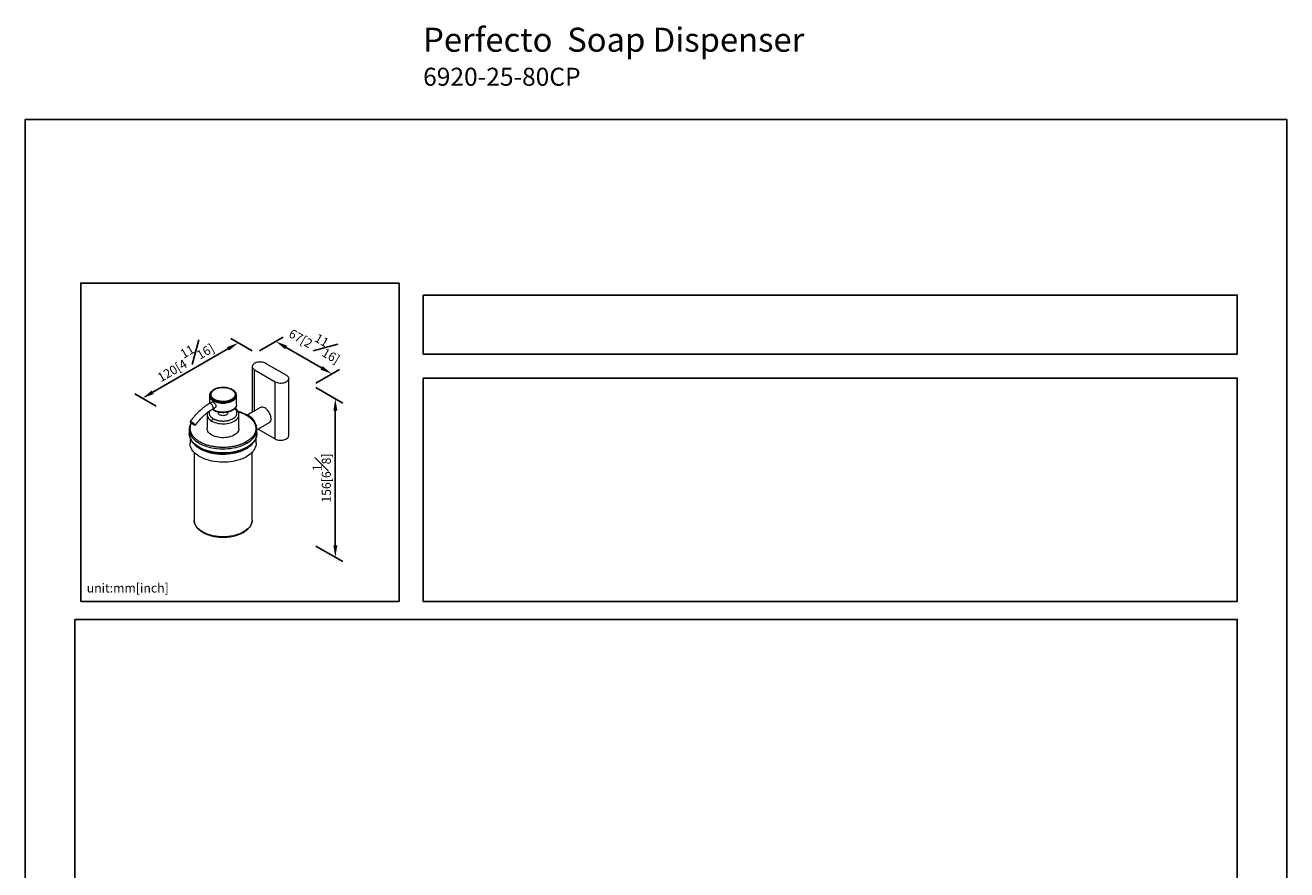
# Model space of a CAD drawing. Units: millimetres. Extents: x -365 to 210, y 0 to 396.
# Drawn here: x 0 to 210, y 172 to 313 of the extents above; entities that cross this region are included whole.
import ezdxf

# ---------------------------------------------------------------- set-up
doc = ezdxf.new("R2010")
doc.units = ezdxf.units.MM
doc.layers.add('DIM', color=6, linetype='Continuous')
doc.layers.add('圖紙邊界', color=255, linetype='Continuous', plot=False)
doc.styles.add('勝泰-1.5', font='simplex.shx', dxfattribs={"height": 1.5, "bigfont": 'chineset.shx'})
doc.dimstyles.new('比例1／8', dxfattribs={"dimtxt": 1.5, "dimasz": 2, "dimexe": 1.25, "dimexo": 0.625, "dimgap": 0.5, "dimtad": 1, "dimdec": 0, "dimlfac": 8, "dimdsep": 46, "dimtxsty": '勝泰-1.5', "dimcen": 2.5, "dimadec": 0, "dimazin": 0, "dimtfac": 1, "dimtdec": 0, "dimtmove": 0, "dimatfit": 3, "dimfxl": 0, "dimfrac": 1, "dimarcsym": 0})

# ---------------------------------------------------------------- blocks, each defined once
blk = doc.blocks.new('*D1')
at = {"layer": 'Defpoints', "color": 0}
for p in [(38.39, 258.11), (51.06, 254.63), (47.74, 252.72)]:
    blk.add_point(p, dxfattribs=at)
at = {"layer": 'DIM', "color": 0, "lineweight": -2}
for p, q in [((39.02, 258.47), (42.96, 260.75)), ((43.44, 259.03), (49.33, 255.63)), ((48.37, 253.08), (52.31, 255.35))]:
    blk.add_line(p, q, dxfattribs=at)
at = {"layer": 'DIM', "color": 0}
for points in [[(43.61, 259.32), (43.27, 258.74), (41.71, 260.03)], [(49.16, 255.34), (49.49, 255.92), (51.06, 254.63)]]:
    blk.add_solid(points, dxfattribs=at)
at = {"layer": 'DIM', "color": 0, "insert": (48.5, 259.86), "char_height": 1.5, "attachment_point": 5, "rotation": 330, "style": '勝泰-1.5'}
blk.add_mtext('{\\A0;67[2{\\H1x;\\S11#16;}]}', dxfattribs=at)
blk = doc.blocks.new('*D2')
at = {"layer": 'Defpoints', "color": 0}
for p in [(38.39, 258.11), (19.5, 250.57), (22.41, 248.89)]:
    blk.add_point(p, dxfattribs=at)
at = {"layer": 'DIM', "color": 0, "lineweight": -2}
for p, q in [((37.77, 258.47), (34.23, 260.52)), ((33.74, 258.8), (21.23, 251.57)), ((21.79, 249.25), (18.25, 251.29))]:
    blk.add_line(p, q, dxfattribs=at)
at = {"layer": 'DIM', "color": 0}
for points in [[(33.91, 258.51), (33.58, 259.09), (35.48, 259.8)], [(21.06, 251.86), (21.4, 251.28), (19.5, 250.57)]]:
    blk.add_solid(points, dxfattribs=at)
at = {"layer": 'DIM', "color": 0, "insert": (26.36, 257.13), "char_height": 1.5, "attachment_point": 5, "rotation": 30, "style": '勝泰-1.5'}
blk.add_mtext('{\\A0;120[4{\\H1x;\\S11#16;}]}', dxfattribs=at)
blk = doc.blocks.new('*D154')
at = {"layer": 'Defpoints', "color": 0}
for p in [(47.74, 252.72), (47.74, 226.32), (51.62, 224.08)]:
    blk.add_point(p, dxfattribs=at)
at = {"layer": 'DIM', "color": 0, "lineweight": -2}
for p, q in [((48.37, 252.35), (52.87, 249.75)), ((51.62, 248.48), (51.62, 226.08)), ((48.37, 225.96), (52.87, 223.36))]:
    blk.add_line(p, q, dxfattribs=at)
at = {"layer": 'DIM', "color": 0}
for points in [[(51.96, 248.48), (51.29, 248.48), (51.62, 250.48)], [(51.29, 226.08), (51.96, 226.08), (51.62, 224.08)]]:
    blk.add_solid(points, dxfattribs=at)
at = {"layer": 'DIM', "color": 0, "insert": (49.37, 237.28), "char_height": 1.5, "attachment_point": 5, "rotation": 90, "style": '勝泰-1.5'}
blk.add_mtext('156[6{\\H1.000000x;\\S1#8;}]', dxfattribs=at)

msp = doc.modelspace()

# ---------------------------------------------------------------- linework, layer by layer
at = {"color": 7, "linetype": 'Continuous', "lineweight": 15}
for p, q in [((40.064, 256.382), (43.482, 254.409)), ((38.179, 255.294), (41.596, 253.321)), ((38.179, 248.472), (38.179, 255.294)), ((41.596, 243.795), (41.596, 253.321)), ((34.982, 251.355), (34.959, 251.417)), ((35.184, 251.042), (35.179, 251.126)), ((31.343, 248.626), (31.151, 248.752)), ((35.584, 247.844), (35.582, 247.905)), ((28.119, 246.279), (28.06, 246.198)), ((27.309, 244.695), (27.309, 244.714)), ((38.559, 244.714), (38.556, 244.612)), ((38.559, 245.394), (38.559, 245.409)), ((38.753, 245.436), (41.596, 243.795)), ((28.101, 230.263), (28.101, 230.288))]:
    msp.add_line(p, q, dxfattribs=at)
at = {"color": 7, "linetype": 'Continuous', "lineweight": 15, "flags": 128}
for points in [[(40.064, 256.382), (39.896, 256.465), (39.707, 256.53), (39.502, 256.576), (39.286, 256.602), (39.066, 256.607), (38.848, 256.591), (38.637, 256.555), (38.439, 256.499), (38.26, 256.426), (38.104, 256.336), (37.976, 256.232), (37.879, 256.118), (37.816, 255.996), (37.789, 255.87), (37.798, 255.743), (37.843, 255.619), (37.924, 255.5), (38.036, 255.391), (38.179, 255.294)], [(41.596, 253.321), (41.764, 253.239), (41.953, 253.174), (42.159, 253.127), (42.374, 253.101), (42.594, 253.096), (42.813, 253.112), (43.024, 253.148), (43.222, 253.204), (43.401, 253.278), (43.556, 253.368), (43.684, 253.471), (43.781, 253.585), (43.844, 253.707), (43.871, 253.833), (43.862, 253.96), (43.817, 254.085), (43.737, 254.203), (43.624, 254.312), (43.482, 254.409)], [(31.508, 250.377), (31.327, 250.497), (31.176, 250.63), (31.058, 250.774), (30.975, 250.925), (30.928, 251.082), (30.919, 251.24), (30.947, 251.399), (31.012, 251.553), (31.113, 251.701), (31.248, 251.839), (31.414, 251.966), (31.609, 252.078), (31.828, 252.174), (32.068, 252.252), (32.324, 252.31), (32.592, 252.348), (32.865, 252.364), (33.14, 252.359), (33.412, 252.332), (33.674, 252.284), (33.923, 252.216), (34.153, 252.128), (34.36, 252.024)], [(34.36, 252.024), (34.541, 251.904), (34.692, 251.771), (34.81, 251.628), (34.894, 251.476), (34.94, 251.32), (34.95, 251.161), (34.922, 251.003), (34.856, 250.848), (34.756, 250.701), (34.621, 250.562), (34.454, 250.436), (34.26, 250.323), (34.04, 250.227), (33.8, 250.149), (33.544, 250.091), (33.277, 250.053), (33.003, 250.037), (32.728, 250.043), (32.457, 250.07), (32.194, 250.118), (31.946, 250.186), (31.716, 250.273), (31.508, 250.377)], [(31.259, 251.849), (31.13, 251.735), (31.009, 251.594), (30.922, 251.445), (30.869, 251.291), (30.851, 251.134), (30.869, 250.977), (30.922, 250.823), (31.009, 250.674), (31.13, 250.533), (31.281, 250.402), (31.461, 250.284)], [(30.851, 251.11), (30.869, 250.953), (30.922, 250.799), (31.009, 250.65), (31.13, 250.509), (31.281, 250.378), (31.461, 250.259), (31.666, 250.156), (31.893, 250.068), (32.137, 249.999), (32.395, 249.948), (32.662, 249.918), (32.934, 249.907), (33.206, 249.918), (33.473, 249.948), (33.731, 249.999), (33.976, 250.068), (34.202, 250.156), (34.407, 250.259), (34.587, 250.378), (34.738, 250.509), (34.859, 250.65), (34.947, 250.799), (35, 250.953), (35.018, 251.11)], [(31.343, 250.123), (31.564, 250.011), (31.809, 249.917), (32.073, 249.842), (32.352, 249.787), (32.64, 249.754), (32.934, 249.743), (33.228, 249.754), (33.517, 249.787), (33.795, 249.842), (34.059, 249.917), (34.304, 250.011), (34.525, 250.123), (34.719, 250.251), (34.883, 250.392), (35.013, 250.545), (35.108, 250.706), (35.165, 250.872), (35.184, 251.042)], [(31.461, 250.284), (31.666, 250.18), (31.893, 250.092), (32.137, 250.023), (32.395, 249.972), (32.662, 249.942), (32.934, 249.931), (33.206, 249.942), (33.473, 249.972), (33.731, 250.023), (33.976, 250.092), (34.202, 250.18), (34.407, 250.284), (34.587, 250.402), (34.738, 250.533), (34.859, 250.674), (34.947, 250.823), (35, 250.977), (35.018, 251.134)], [(35.018, 251.134), (35, 251.291), (34.982, 251.355)], [(30.284, 247.862), (30.294, 247.71), (30.339, 247.534), (30.419, 247.363), (30.532, 247.197), (30.679, 247.041), (30.855, 246.895), (31.06, 246.762)], [(31.17, 248.762), (31.229, 248.816), (31.266, 248.898), (31.279, 249.002), (31.266, 249.12), (31.229, 249.245), (31.17, 249.368), (31.093, 249.48), (31.003, 249.575), (30.907, 249.645)], [(31.06, 246.762), (31.291, 246.644), (31.543, 246.542), (31.814, 246.457), (32.101, 246.392), (32.398, 246.346), (32.703, 246.32), (33.011, 246.315), (33.318, 246.33), (33.62, 246.366), (33.913, 246.422), (34.192, 246.497), (34.454, 246.591), (34.696, 246.701), (34.914, 246.827), (35.105, 246.966), (35.267, 247.118), (35.397, 247.279), (35.494, 247.448), (35.556, 247.622), (35.583, 247.799), (35.584, 247.844)], [(35.152, 249.326), (35.108, 249.209), (35.013, 249.048), (34.883, 248.895), (34.719, 248.754), (34.525, 248.626), (34.304, 248.514), (34.059, 248.42), (33.795, 248.345), (33.517, 248.29), (33.228, 248.257), (32.934, 248.246), (32.64, 248.257), (32.352, 248.29), (32.073, 248.345), (31.809, 248.42), (31.564, 248.514), (31.343, 248.626)], [(33.711, 248.116), (33.708, 248.08), (33.677, 247.984), (33.61, 247.895), (33.512, 247.817), (33.387, 247.752), (33.241, 247.704), (33.081, 247.676), (32.913, 247.668), (32.747, 247.681), (32.589, 247.714), (32.448, 247.766), (32.329, 247.835), (32.238, 247.917), (32.18, 248.008), (32.158, 248.104), (32.158, 248.116)], [(35.184, 249.545), (35.165, 249.375), (35.152, 249.326)], [(40.919, 247.18), (40.906, 247.373), (40.868, 247.577), (40.806, 247.785), (40.722, 247.993), (40.617, 248.196), (40.494, 248.389), (40.356, 248.566), (40.206, 248.724), (40.049, 248.858), (39.887, 248.966), (39.726, 249.044), (39.569, 249.092), (39.419, 249.106), (39.281, 249.088), (39.158, 249.038)], [(38.347, 246.309), (38.331, 246.357), (38.247, 246.565), (38.142, 246.767), (38.019, 246.96), (37.881, 247.137), (37.731, 247.295), (37.574, 247.429), (37.413, 247.537), (37.251, 247.616), (37.094, 247.663), (37.045, 247.671)], [(27.309, 245.394), (27.31, 245.329), (27.338, 245.068), (27.401, 244.809), (27.501, 244.554), (27.636, 244.304), (27.805, 244.061), (28.007, 243.827), (28.241, 243.604), (28.506, 243.391), (28.8, 243.192), (29.12, 243.007), (29.465, 242.838), (29.833, 242.685), (30.22, 242.55), (30.626, 242.433), (31.046, 242.335), (31.478, 242.258), (31.92, 242.2), (32.369, 242.163), (32.821, 242.148), (33.274, 242.153), (33.725, 242.179), (34.17, 242.226), (34.608, 242.294), (35.034, 242.382), (35.447, 242.489), (35.844, 242.615), (36.222, 242.759), (36.579, 242.921), (36.912, 243.098)], [(36.912, 242.418), (36.579, 242.24), (36.222, 242.079), (35.844, 241.935), (35.447, 241.809), (35.034, 241.701), (34.608, 241.613), (34.17, 241.546), (33.725, 241.499), (33.274, 241.472), (32.821, 241.467), (32.369, 241.483), (31.92, 241.52), (31.478, 241.577), (31.046, 241.655), (30.626, 241.753), (30.22, 241.869), (29.833, 242.005), (29.465, 242.158), (29.12, 242.327), (28.8, 242.512), (28.506, 242.711), (28.241, 242.923), (28.007, 243.147), (27.805, 243.381), (27.636, 243.624), (27.501, 243.873), (27.401, 244.128), (27.338, 244.387), (27.31, 244.648), (27.309, 244.695)], [(35.584, 245.53), (35.583, 245.486), (35.556, 245.309), (35.494, 245.134), (35.397, 244.965), (35.267, 244.804), (35.105, 244.653), (34.914, 244.513), (34.696, 244.387), (34.454, 244.277), (34.192, 244.184), (33.913, 244.108), (33.62, 244.053), (33.318, 244.017), (33.011, 244.001), (32.703, 244.006), (32.398, 244.032), (32.101, 244.078), (31.814, 244.144), (31.543, 244.228), (31.291, 244.33), (31.06, 244.448), (30.855, 244.581), (30.679, 244.727), (30.532, 244.884), (30.419, 245.049), (30.339, 245.221), (30.294, 245.397), (30.284, 245.53)], [(36.912, 243.098), (37.219, 243.29), (37.498, 243.496), (37.748, 243.714), (37.967, 243.943), (38.152, 244.182), (38.304, 244.428), (38.422, 244.681), (38.503, 244.938), (38.549, 245.198), (38.559, 245.394)], [(38.556, 244.612), (38.549, 244.518), (38.503, 244.257), (38.422, 244), (38.304, 243.748), (38.152, 243.501), (37.967, 243.263), (37.748, 243.034), (37.498, 242.816), (37.219, 242.61), (36.912, 242.418)], [(41.596, 243.795), (41.764, 243.712), (41.953, 243.647), (42.159, 243.601), (42.374, 243.575), (42.594, 243.57), (42.813, 243.586), (43.024, 243.622), (43.222, 243.678), (43.401, 243.751), (43.556, 243.841), (43.684, 243.945), (43.781, 244.059), (43.844, 244.181), (43.871, 244.307), (43.872, 244.339)], [(36.823, 240.835), (36.498, 240.662), (36.149, 240.504), (35.78, 240.363), (35.392, 240.24), (34.988, 240.135), (34.57, 240.049), (34.143, 239.983), (33.707, 239.937), (33.266, 239.911), (32.823, 239.906), (32.381, 239.922), (31.943, 239.958), (31.511, 240.014), (31.088, 240.09), (30.677, 240.185), (30.281, 240.299), (29.902, 240.432), (29.542, 240.581), (29.205, 240.747), (28.892, 240.928), (28.605, 241.122), (28.346, 241.33), (28.117, 241.549), (27.919, 241.778), (27.753, 242.015), (27.622, 242.259), (27.524, 242.508), (27.462, 242.761), (27.435, 243.017), (27.434, 243.081)], [(27.702, 243.464), (27.753, 243.376), (27.919, 243.138), (28.117, 242.91), (28.346, 242.691), (28.605, 242.483), (28.892, 242.289), (29.205, 242.108), (29.542, 241.942), (29.902, 241.793), (30.281, 241.66), (30.677, 241.546), (31.088, 241.451), (31.511, 241.375), (31.943, 241.318), (32.381, 241.282), (32.823, 241.267), (33.266, 241.272), (33.707, 241.298), (34.143, 241.344), (34.57, 241.41), (34.988, 241.496), (35.392, 241.601), (35.78, 241.724), (36.149, 241.865), (36.498, 242.023), (36.823, 242.196)], [(38.434, 243.081), (38.424, 242.889), (38.38, 242.634), (38.3, 242.383), (38.185, 242.136), (38.036, 241.895), (37.855, 241.662), (37.641, 241.438), (37.397, 241.225), (37.124, 241.023), (36.823, 240.835)], [(36.352, 228.315), (36.041, 228.151), (35.706, 228.003), (35.351, 227.872), (34.977, 227.759), (34.587, 227.666), (34.185, 227.593), (33.773, 227.54), (33.355, 227.509), (32.934, 227.498), (32.513, 227.509), (32.095, 227.54), (31.683, 227.593), (31.281, 227.666), (30.892, 227.759), (30.518, 227.872), (30.162, 228.003), (29.827, 228.151), (29.516, 228.315), (29.232, 228.495), (28.975, 228.688), (28.748, 228.893), (28.554, 229.109), (28.392, 229.334), (28.266, 229.566), (28.174, 229.804), (28.119, 230.045), (28.101, 230.263)], [(37.768, 230.288), (37.749, 230.045), (37.694, 229.804), (37.603, 229.566), (37.476, 229.334), (37.315, 229.109), (37.12, 228.893), (36.893, 228.688), (36.637, 228.495), (36.352, 228.315)]]:
    msp.add_lwpolyline(points, dxfattribs=at)
at = {"color": 7, "linetype": 'Continuous', "lineweight": 15}
for centre, radius, start, end in [((31.512, 251.031), 0.828, 149.02048, 179.23461), ((31.815, 251.158), 1.137, 185.8452, 245.47494), ((30.754, 249.431), 0.264, 54.31732, 114.37329), ((29.228, 245.391), 1.919, 165.75995, 179.90721), ((40.207, 247.099), 0.716, 304.86125, 6.45093), ((35.311, 245.138), 3.308, 297.20051, 331.38604)]:
    msp.add_arc(centre, radius, start, end, dxfattribs=at)
for points in [[(37.788, 255.838), (37.788, 248.247)], [(43.872, 244.339), (43.872, 253.865)], [(31.103, 249.935), (30.645, 249.671)], [(30.698, 251.174), (30.684, 251.04)], [(30.684, 251.042), (30.684, 249.693)], [(30.851, 251.134), (30.851, 251.11)], [(35.018, 251.11), (35.018, 251.134)], [(35.184, 251.043), (35.172, 251.133)], [(35.184, 249.545), (35.184, 251.042)], [(30.284, 247.844), (30.284, 245.53)], [(31.144, 248.745), (31.36, 248.588)], [(31.17, 248.761), (31.628, 249.026)], [(32.158, 248.296), (32.158, 248.116)], [(33.711, 248.116), (33.711, 248.3)], [(35.584, 245.53), (35.584, 247.844)], [(39.158, 249.038), (36.916, 247.743)], [(38.559, 245.324), (40.617, 246.512)], [(27.309, 245.394), (27.309, 244.714)], [(27.434, 244.026), (27.434, 243.081)], [(38.434, 243.081), (38.434, 244.019)], [(38.559, 244.714), (38.559, 245.394)], [(28.101, 241.565), (28.101, 230.288)], [(37.768, 230.288), (37.768, 241.565)]]:
    msp.add_open_spline(points, degree=1, dxfattribs=at)
for points, knots in [([(34.508, 251.998), (34.405, 252.052), (34.207, 252.155), (33.88, 252.259), (33.586, 252.323), (33.242, 252.37), (32.821, 252.385), (32.317, 252.337), (31.922, 252.242), (31.629, 252.135), (31.399, 252.026), (31.152, 251.871), (30.91, 251.652), (30.766, 251.42), (30.705, 251.253), (30.699, 251.186), (30.698, 251.174)], [0, 0, 0, 0, 0.0820214, 0.1576329, 0.2201864, 0.2691206, 0.3681519, 0.4697017, 0.5710758, 0.6208144, 0.6753733, 0.7465492, 0.8336848, 0.9341647, 0.9881627, 1, 1, 1, 1]), ([(31.402, 250.225), (31.337, 250.266), (31.197, 250.353), (31.02, 250.513), (30.87, 250.708), (30.791, 250.897), (30.765, 251.064), (30.769, 251.198), (30.798, 251.335), (30.878, 251.526), (31.06, 251.756), (31.302, 251.955), (31.494, 252.037), (31.541, 252.057)], [0, 0, 0, 0, 0.0806241, 0.1718399, 0.2746213, 0.3895343, 0.4530757, 0.5165927, 0.5842937, 0.6544394, 0.8002867, 0.9506225, 1, 1, 1, 1]), ([(32.998, 252.364), (32.943, 252.367), (32.731, 252.378), (32.363, 252.333), (31.997, 252.248), (31.726, 252.148), (31.513, 252.047), (31.283, 251.903), (31.062, 251.7), (30.887, 251.436), (30.863, 251.237), (30.851, 251.133)], [0, 0, 0, 0, 0.0494946, 0.1924181, 0.3351136, 0.4051355, 0.4819111, 0.5820836, 0.704731, 0.8461686, 1, 1, 1, 1]), ([(34.392, 252.021), (34.296, 252.071), (34.113, 252.166), (33.811, 252.263), (33.538, 252.322), (33.279, 252.36), (33.11, 252.362), (33.016, 252.363)], [0, 0, 0, 0, 0.2493477, 0.4792214, 0.6694142, 0.8181911, 1, 1, 1, 1]), ([(34.114, 252.155), (34.16, 252.138), (34.288, 252.093), (34.397, 252.033), (34.466, 251.994)], [0, 0, 0, 0, 0.358472, 1, 1, 1, 1]), ([(34.392, 252.021), (34.391, 252.022), (34.388, 252.026), (34.377, 252.027), (34.366, 252.025), (34.36, 252.024)], [0, 0, 0, 0, 0.0445139, 0.5362802, 1, 1, 1, 1]), ([(34.974, 251.371), (34.949, 251.438), (34.89, 251.594), (34.698, 251.819), (34.494, 251.954), (34.392, 252.021)], [0, 0, 0, 0, 0.26969934, 0.63151048, 1, 1, 1, 1]), ([(34.466, 251.994), (34.474, 251.998), (34.491, 252.005), (34.508, 252.002), (34.512, 251.996), (34.512, 251.996)], [0, 0, 0, 0, 0.478141, 0.995039, 1, 1, 1, 1]), ([(31.106, 249.929), (31.121, 249.938), (31.161, 249.962), (31.246, 249.945), (31.354, 249.895), (31.47, 249.811), (31.593, 249.686), (31.692, 249.539), (31.75, 249.397), (31.756, 249.313), (31.758, 249.279)], [0, 0, 0, 0, 0.0904087, 0.2348623, 0.3334295, 0.4739257, 0.6143346, 0.7570278, 0.9015039, 1, 1, 1, 1]), ([(31.343, 250.123), (31.344, 250.134), (31.346, 250.155), (31.362, 250.187), (31.382, 250.212), (31.396, 250.221), (31.402, 250.225)], [0, 0, 0, 0, 0.27026133, 0.56242939, 0.78973642, 1, 1, 1, 1]), ([(34.466, 251.994), (34.532, 251.954), (34.671, 251.867), (34.848, 251.707), (34.999, 251.512), (35.078, 251.322), (35.103, 251.156), (35.1, 251.022), (35.07, 250.884), (34.99, 250.694), (34.812, 250.461), (34.482, 250.216), (34.058, 250.026), (33.58, 249.904), (33.17, 249.86), (32.854, 249.858), (32.566, 249.873), (32.238, 249.918), (31.9, 250.005), (31.623, 250.107), (31.473, 250.188), (31.402, 250.225)], [0, 0, 0, 0, 0.04241094, 0.09039344, 0.1444598, 0.20490782, 0.23833271, 0.27174473, 0.30735764, 0.34425663, 0.42097705, 0.50005865, 0.57914025, 0.65586067, 0.72825527, 0.76168017, 0.79509218, 0.8555402, 0.90960656, 0.95758906, 1, 1, 1, 1]), ([(35.172, 251.133), (35.168, 251.174), (35.156, 251.305), (35.048, 251.523), (34.84, 251.781), (34.619, 251.925), (34.508, 251.998)], [0, 0, 0, 0, 0.1223442, 0.3916193, 0.6930416, 1, 1, 1, 1]), ([(35.018, 251.135), (35.016, 251.202), (35.015, 251.283), (34.98, 251.358), (34.974, 251.371)], [0, 0, 0, 0, 0.8262366, 1, 1, 1, 1]), ([(30.645, 249.671), (30.541, 249.609), (30.354, 249.497), (30.105, 249.331), (29.911, 249.193), (29.75, 249.073), (29.601, 248.957), (29.45, 248.835), (29.269, 248.682), (29.033, 248.472), (28.72, 248.174), (28.343, 247.781), (27.91, 247.285), (27.619, 246.9), (27.464, 246.693)], [0, 0, 0, 0, 0.0910108, 0.1640662, 0.2188707, 0.2629984, 0.3076422, 0.3528832, 0.3987076, 0.4726941, 0.5701658, 0.6910164, 0.8346572, 1, 1, 1, 1]), ([(28.314, 246.077), (28.443, 246.248), (28.68, 246.565), (29.028, 246.97), (29.32, 247.284), (29.564, 247.528), (29.78, 247.732), (29.99, 247.918), (30.213, 248.104), (30.474, 248.306), (30.797, 248.537), (31.038, 248.682), (31.17, 248.761)], [0, 0, 0, 0, 0.15038856, 0.27790076, 0.38168964, 0.46169787, 0.53337575, 0.6048869, 0.67615943, 0.75929755, 0.86752595, 1, 1, 1, 1]), ([(30.35, 248.207), (30.335, 248.164), (30.292, 248.044), (30.287, 247.921), (30.284, 247.842)], [0, 0, 0, 0, 0.3613307, 1, 1, 1, 1]), ([(30.7, 248.462), (30.683, 248.426), (30.645, 248.343), (30.619, 248.209), (30.615, 248.065), (30.639, 247.916), (30.693, 247.763), (30.783, 247.611), (30.911, 247.457), (31.077, 247.307), (31.226, 247.214), (31.296, 247.17)], [0, 0, 0, 0, 0.0786271, 0.1853546, 0.2877969, 0.3856549, 0.5064702, 0.6210229, 0.729102, 0.8728997, 1, 1, 1, 1]), ([(31.296, 247.17), (31.346, 247.143), (31.448, 247.087), (31.624, 247.011), (31.827, 246.938), (32.06, 246.874), (32.323, 246.822), (32.587, 246.791), (32.846, 246.777), (33.095, 246.779), (33.352, 246.798), (33.613, 246.834), (33.872, 246.889), (34.123, 246.964), (34.36, 247.057), (34.577, 247.168), (34.768, 247.293), (34.929, 247.43), (35.059, 247.575), (35.155, 247.724), (35.218, 247.875), (35.25, 248.023), (35.253, 248.167), (35.23, 248.316), (35.175, 248.469), (35.084, 248.62), (34.981, 248.751), (34.893, 248.825), (34.855, 248.857)], [0, 0, 0, 0, 0.0301373, 0.0622627, 0.0963641, 0.1347808, 0.1755102, 0.2184776, 0.2532712, 0.2896948, 0.327642, 0.3669596, 0.4074467, 0.4488577, 0.4909082, 0.5332859, 0.5756637, 0.6177142, 0.6591251, 0.6996123, 0.7389298, 0.7768771, 0.8133007, 0.8480943, 0.8910505, 0.93178, 0.9702078, 1, 1, 1, 1]), ([(31.361, 248.59), (31.36, 248.59), (31.352, 248.592), (31.345, 248.605), (31.344, 248.619), (31.343, 248.626)], [0, 0, 0, 0, 0.1253138, 0.5796915, 1, 1, 1, 1]), ([(31.36, 248.588), (31.464, 248.535), (31.662, 248.432), (31.988, 248.328), (32.282, 248.264), (32.627, 248.217), (33.048, 248.202), (33.551, 248.25), (33.947, 248.345), (34.239, 248.452), (34.469, 248.56), (34.717, 248.716), (34.956, 248.935), (35.099, 249.146), (35.137, 249.281), (35.147, 249.314)], [0, 0, 0, 0, 0.08477738, 0.16292951, 0.22758478, 0.27816324, 0.38052204, 0.48548404, 0.59026436, 0.64167421, 0.69806635, 0.77163378, 0.86169715, 0.96555327, 1, 1, 1, 1]), ([(31.758, 249.279), (31.753, 249.234), (31.742, 249.143), (31.687, 249.058), (31.638, 249.037), (31.624, 249.032)], [0, 0, 0, 0, 0.4215561, 0.8428301, 1, 1, 1, 1]), ([(35.584, 247.845), (35.58, 247.917), (35.573, 248.049), (35.52, 248.23), (35.455, 248.377), (35.381, 248.502), (35.29, 248.628), (35.159, 248.769), (35.037, 248.882), (34.948, 248.94), (34.933, 248.95)], [0, 0, 0, 0, 0.17066554, 0.31614122, 0.43848226, 0.53987675, 0.64665666, 0.79111064, 0.9638614, 1, 1, 1, 1]), ([(38.559, 245.393), (38.552, 245.522), (38.538, 245.775), (38.431, 246.127), (38.297, 246.414), (38.158, 246.637), (38.029, 246.812), (37.875, 246.992), (37.672, 247.197), (37.423, 247.407), (37.158, 247.596), (36.899, 247.757), (36.595, 247.924), (36.213, 248.1), (35.819, 248.253), (35.555, 248.33), (35.46, 248.357)], [0, 0, 0, 0, 0.1005381, 0.1981656, 0.2880176, 0.3448371, 0.3919579, 0.4432699, 0.5096379, 0.5864236, 0.6541146, 0.7113421, 0.7701317, 0.8564914, 0.9478344, 1, 1, 1, 1]), ([(35.48, 248.311), (35.562, 248.287), (35.847, 248.206), (36.292, 248.023), (36.804, 247.765), (37.254, 247.469), (37.635, 247.147), (37.94, 246.806), (38.166, 246.453), (38.315, 246.099), (38.39, 245.749), (38.399, 245.411), (38.343, 245.057), (38.212, 244.695), (37.999, 244.337), (37.739, 244.022), (37.446, 243.748), (37.135, 243.509), (36.905, 243.37), (36.794, 243.302)], [0, 0, 0, 0, 0.0269962, 0.0932329, 0.1599851, 0.2267372, 0.2929739, 0.3582032, 0.4219773, 0.4839092, 0.5436825, 0.601056, 0.6558618, 0.724464, 0.7885551, 0.8482101, 0.9019206, 0.952531, 1, 1, 1, 1]), ([(27.343, 245.761), (27.343, 245.76), (27.312, 245.64), (27.31, 245.517), (27.309, 245.395)], [0, 0, 0, 0, 0.00720498, 1, 1, 1, 1]), ([(27.626, 246.497), (27.62, 246.486), (27.576, 246.417), (27.504, 246.271), (27.406, 246.037), (27.366, 245.859), (27.343, 245.761)], [0, 0, 0, 0, 0.0444372, 0.2964628, 0.6119303, 1, 1, 1, 1]), ([(27.678, 246.615), (27.638, 246.637), (27.559, 246.68), (27.485, 246.704), (27.454, 246.695), (27.473, 246.65), (27.538, 246.575), (27.643, 246.478), (27.776, 246.371), (27.921, 246.266), (28.031, 246.195), (28.087, 246.162), (28.1, 246.154)], [0, 0, 0, 0, 0.1073725, 0.2147449, 0.3221174, 0.4294898, 0.5368623, 0.6442347, 0.7516072, 0.8589796, 0.9663521, 1, 1, 1, 1]), ([(36.794, 243.302), (36.677, 243.238), (36.435, 243.105), (36.021, 242.926), (35.546, 242.756), (35, 242.606), (34.38, 242.483), (33.754, 242.408), (33.141, 242.376), (32.555, 242.38), (31.95, 242.424), (31.335, 242.51), (30.725, 242.64), (30.133, 242.816), (29.575, 243.036), (29.065, 243.296), (28.614, 243.591), (28.233, 243.913), (27.928, 244.255), (27.702, 244.607), (27.553, 244.962), (27.478, 245.311), (27.469, 245.65), (27.529, 246.003), (27.607, 246.263), (27.696, 246.409), (27.708, 246.428)], [0, 0, 0, 0, 0.03355597, 0.06933248, 0.10729235, 0.14946455, 0.19476725, 0.24325327, 0.28199267, 0.32254693, 0.36479756, 0.40857398, 0.45365258, 0.49975972, 0.54657898, 0.5937626, 0.64094622, 0.68776548, 0.73387262, 0.77895122, 0.82272764, 0.86497827, 0.90553253, 0.94427193, 0.99276325, 1, 1, 1, 1]), ([(28.06, 246.198), (28.024, 246.22), (27.953, 246.263), (27.834, 246.347), (27.722, 246.434), (27.628, 246.516), (27.565, 246.583), (27.537, 246.627), (27.55, 246.644), (27.6, 246.632), (27.664, 246.602), (27.708, 246.577), (27.718, 246.571)], [0, 0, 0, 0, 0.1073725, 0.2147449, 0.3221174, 0.4294898, 0.5368623, 0.6442347, 0.7516072, 0.8589796, 0.9663521, 1, 1, 1, 1]), ([(28.1, 246.154), (28.14, 246.133), (28.218, 246.09), (28.293, 246.065), (28.324, 246.075), (28.305, 246.12), (28.24, 246.195), (28.135, 246.291), (28.002, 246.398), (27.857, 246.503), (27.746, 246.575), (27.691, 246.608), (27.678, 246.615)], [0, 0, 0, 0, 0.1073724, 0.2147449, 0.3221173, 0.4294898, 0.5368623, 0.6442347, 0.7516072, 0.8589796, 0.9663521, 1, 1, 1, 1]), ([(27.718, 246.571), (27.754, 246.55), (27.825, 246.507), (27.944, 246.423), (28.056, 246.336), (28.15, 246.254), (28.213, 246.187), (28.241, 246.143), (28.228, 246.125), (28.178, 246.137), (28.114, 246.168), (28.07, 246.192), (28.06, 246.198)], [0, 0, 0, 0, 0.1073724, 0.2147449, 0.3221173, 0.4294898, 0.5368622, 0.6442347, 0.7516071, 0.8589796, 0.9663521, 1, 1, 1, 1]), ([(31.06, 246.762), (31.065, 246.803), (31.073, 246.888), (31.137, 247.016), (31.216, 247.115), (31.27, 247.152), (31.296, 247.17)], [0, 0, 0, 0, 0.2702613, 0.5624294, 0.7897364, 1, 1, 1, 1]), ([(27.309, 244.715), (27.316, 244.586), (27.331, 244.333), (27.437, 243.98), (27.571, 243.694), (27.71, 243.471), (27.84, 243.296), (27.993, 243.115), (28.197, 242.911), (28.446, 242.701), (28.71, 242.512), (28.97, 242.351), (29.274, 242.184), (29.654, 242.007), (30.113, 241.834), (30.672, 241.665), (31.327, 241.522), (32.081, 241.424), (32.848, 241.386), (33.613, 241.41), (34.357, 241.493), (34.906, 241.6), (35.273, 241.693), (35.508, 241.759), (35.789, 241.849), (36.127, 241.974), (36.505, 242.138), (36.749, 242.271), (36.877, 242.341)], [0, 0, 0, 0, 0.0470666, 0.0927705, 0.1348345, 0.1614343, 0.1834938, 0.2075153, 0.2385852, 0.2745322, 0.3062215, 0.3330123, 0.3605345, 0.4009635, 0.4437254, 0.4850438, 0.5442057, 0.6027626, 0.6610932, 0.7192755, 0.7773728, 0.8334653, 0.8509552, 0.8688265, 0.8931, 0.9239219, 0.9600298, 1, 1, 1, 1]), ([(36.877, 242.341), (37.008, 242.421), (37.247, 242.567), (37.522, 242.782), (37.719, 242.958), (37.86, 243.102), (37.973, 243.229), (38.074, 243.356), (38.171, 243.493), (38.268, 243.649), (38.366, 243.837), (38.46, 244.072), (38.53, 244.318), (38.54, 244.486), (38.545, 244.554)], [0, 0, 0, 0, 0.1360112, 0.248241, 0.3295645, 0.3933718, 0.4506343, 0.5035726, 0.562692, 0.6294243, 0.7055243, 0.8007807, 0.9190013, 1, 1, 1, 1]), ([(36.912, 243.098), (36.91, 243.118), (36.905, 243.161), (36.873, 243.225), (36.834, 243.275), (36.807, 243.293), (36.794, 243.302)], [0, 0, 0, 0, 0.27026133, 0.56242939, 0.78973642, 1, 1, 1, 1]), ([(36.876, 242.344), (36.879, 242.345), (36.894, 242.348), (36.907, 242.375), (36.91, 242.404), (36.912, 242.418)], [0, 0, 0, 0, 0.1252897, 0.5796799, 1, 1, 1, 1]), ([(28.103, 230.261), (28.108, 230.173), (28.118, 229.98), (28.198, 229.689), (28.328, 229.398), (28.502, 229.129), (28.697, 228.897), (28.896, 228.703), (29.096, 228.539), (29.313, 228.383), (29.573, 228.221), (29.898, 228.052), (30.278, 227.888), (30.765, 227.721), (31.351, 227.573), (32.03, 227.468), (32.707, 227.422), (33.261, 227.429), (33.687, 227.46), (33.998, 227.495), (34.325, 227.545), (34.687, 227.617), (35.088, 227.719), (35.509, 227.858), (35.93, 228.029), (36.187, 228.168), (36.317, 228.239)], [0, 0, 0, 0, 0.037507, 0.0818063, 0.1283153, 0.1716283, 0.2099986, 0.2434131, 0.2726925, 0.3008598, 0.3344022, 0.3734365, 0.4166118, 0.4598933, 0.5239433, 0.5863937, 0.6469505, 0.7054749, 0.7338476, 0.761555, 0.7899631, 0.8241182, 0.8634987, 0.9068389, 0.9527865, 1, 1, 1, 1]), ([(36.317, 228.239), (36.439, 228.313), (36.663, 228.451), (36.92, 228.657), (37.101, 228.827), (37.236, 228.974), (37.364, 229.131), (37.497, 229.328), (37.61, 229.546), (37.695, 229.778), (37.745, 229.966), (37.752, 230.086), (37.754, 230.125)], [0, 0, 0, 0, 0.1485235, 0.273622, 0.3669917, 0.4357972, 0.5105328, 0.6151393, 0.736703, 0.8341397, 0.946452, 1, 1, 1, 1]), ([(36.316, 228.241), (36.319, 228.242), (36.334, 228.246), (36.347, 228.272), (36.35, 228.301), (36.352, 228.315)], [0, 0, 0, 0, 0.1252995, 0.5796846, 1, 1, 1, 1])]:
    msp.add_open_spline(points, degree=3, knots=knots, dxfattribs=at)
at = {"layer": '圖紙邊界', "ltscale": 10}
for points in [[(0, 0), (210, 0), (210, 297), (0, 297)], [(9.232, 216.75), (9.232, 269.75), (62.232, 269.75), (62.232, 216.75)], [(66.232, 267.75), (66.232, 257.917), (201.768, 257.917), (201.768, 267.75)], [(8.232, 213.75), (8.232, 20.25), (201.768, 20.25), (201.768, 213.75)]]:
    msp.add_lwpolyline(points, close=True, dxfattribs=at)
at = {"layer": '圖紙邊界'}
msp.add_lwpolyline([(66.232, 253.917), (66.232, 216.75), (201.768, 216.75), (201.768, 253.917)], close=True, dxfattribs=at)

# ---------------------------------------------------------------- texts
at = {"layer": 'DIM', "insert": (66.232, 312.279), "char_height": 4, "width": 132.53678, "attachment_point": 1}
msp.add_mtext('{\\pxt9;\\fArial|b1|i0|c0|p34;Perfecto\\fArial|b0|i0|c0|p34;  Soap Dispenser   \\P\\H0.75x;6920-25-80CP}', dxfattribs=at)
at = {"layer": 'DIM', "insert": (10.232, 217.75), "char_height": 1.5, "width": 29.90869, "attachment_point": 7, "style": '勝泰-1.5'}
msp.add_mtext('{unit:mm[inch]}', dxfattribs=at)

# ---------------------------------------------------------------- dimensions: what is measured, and where the dimension line sits
at = {"layer": 'DIM'}
for base, p1, p2, angle, text, override, picture, middle in [((51.059, 254.629), (38.394, 258.114), (47.744, 252.715), 330, '{\\A0;67[2{\\H1x;\\S11#16;}]}', {"dimgap": 1.5, "dimlfac": 4}, '*D1', (46.873, 257.045)), ((19.496, 250.572), (38.394, 258.114), (22.413, 248.888), 210, '{\\A0;120[4{\\H1x;\\S11#16;}]}', {"dimgap": 0.5, "dimlfac": 4}, '*D2', (27.487, 255.185)), ((51.625, 224.078), (47.744, 252.715), (47.744, 226.318), 270, '156[6{\\H1.000000x;\\S1#8;}]', {"dimlfac": 4, "dimtolj": 0}, '*D154', (51.625, 237.276))]:
    dim = msp.add_linear_dim(base=base, p1=p1, p2=p2, angle=angle, text=text, dimstyle='比例1／8', override=override, dxfattribs=at)
    dim.commit()
    dim.dimension.update_dxf_attribs({"geometry": picture, "text_midpoint": middle, "dimtype": 161})

doc.saveas('drawing.dxf')
